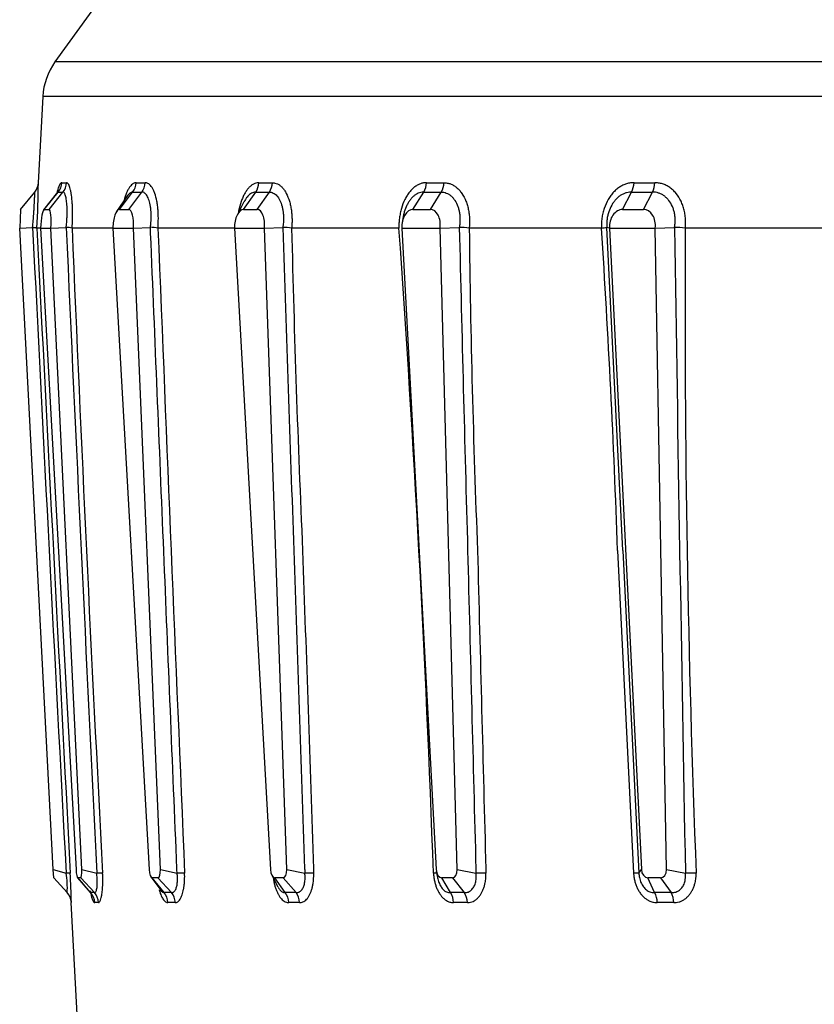
# Model space of a CAD drawing. Extents: x -311 to 296, y -570 to 386.
# Drawn here: x 242 to 247, y 295 to 301 of the extents above; entities that cross this region are included whole.
import ezdxf

# ---------------------------------------------------------------- set-up
doc = ezdxf.new("R2010")
doc.units = 0
doc.layers.add('DEFAULT', color=7, linetype='CONTINUOUS')
doc.layers.add('DV15_デフォルト', color=7, linetype='CONTINUOUS')

# ---------------------------------------------------------------- blocks, each defined once
blk = doc.blocks.new('SE')
at = {"layer": 'DV15_デフォルト', "color": 7, "linetype": 'CONTINUOUS'}
for p, q in [((243.0469, 301.1809), (242.7124, 300.7155)), ((247.8807, 300.7155), (242.7124, 300.7155)), ((242.6378, 300.503), (242.6099, 299.9721)), ((263.4604, 300.503), (242.6378, 300.503)), ((242.5013, 299.8076), (242.5882, 299.9148)), ((242.6103, 299.9725), (242.6099, 299.9721)), ((242.7287, 299.9148), (242.6429, 299.8049)), ((242.647, 299.8076), (242.7325, 299.9148)), ((242.6761, 299.8076), (242.7616, 299.9148)), ((243.1088, 299.8076), (243.1903, 299.9148)), ((243.1661, 299.8076), (243.2477, 299.9148)), ((243.8725, 299.8076), (243.9477, 299.9148)), ((243.9564, 299.8076), (244.0316, 299.9148)), ((244.9151, 299.8076), (244.9816, 299.9148)), ((245.023, 299.8076), (245.0895, 299.9148)), ((246.2049, 299.8076), (246.2607, 299.9148)), ((246.3334, 299.8076), (246.3892, 299.9148)), ((243.1591, 299.8932), (243.0921, 299.7958)), ((243.8753, 299.8542), (243.8348, 299.7763)), ((242.5013, 299.8076), (242.4954, 299.6939)), ((242.647, 299.8076), (242.6761, 299.8076)), ((243.1088, 299.8076), (243.1661, 299.8076)), ((243.8725, 299.8076), (243.9564, 299.8076)), ((244.9151, 299.8076), (245.023, 299.8076)), ((246.2049, 299.8076), (246.3334, 299.8076)), ((244.8553, 299.7637), (244.8488, 299.7281)), ((242.4954, 299.6939), (242.5749, 299.6981)), ((242.7023, 295.7463), (242.4954, 299.6939)), ((242.6238, 299.6939), (242.6008, 299.6939)), ((242.6238, 299.6939), (242.6876, 299.6939)), ((242.6238, 299.6939), (242.8419, 295.7463)), ((242.6876, 299.6939), (242.7813, 299.6981)), ((242.8771, 295.7463), (242.6876, 299.6939)), ((243.069, 299.6939), (242.818, 299.6939)), ((243.069, 299.6939), (243.1947, 299.6939)), ((243.069, 299.6939), (243.2916, 295.7463)), ((243.1947, 299.6939), (243.2997, 299.6981)), ((243.3609, 295.7463), (243.1947, 299.6939)), ((243.8174, 299.6939), (243.346, 299.6939)), ((243.8174, 299.6939), (244.0012, 299.6939)), ((243.8174, 299.6939), (244.0378, 295.7463)), ((244.0012, 299.6939), (244.1144, 299.6981)), ((244.1392, 295.7463), (244.0012, 299.6939)), ((244.8289, 299.6939), (244.1689, 299.6939)), ((244.8463, 299.6939), (245.0827, 299.6939)), ((244.8463, 299.6939), (245.0578, 295.7463)), ((245.0827, 299.6939), (245.2005, 299.6981)), ((245.1881, 295.7463), (245.0827, 299.6939)), ((246.0752, 299.6939), (245.2616, 299.6939)), ((246.1244, 299.6939), (246.1078, 299.6981)), ((246.2069, 297.7099), (246.1078, 299.6981)), ((246.1244, 299.6939), (246.4061, 299.6939)), ((246.1244, 299.6939), (246.3206, 295.7463)), ((246.4061, 299.6939), (246.525, 299.6981)), ((246.4759, 295.7463), (246.4061, 299.6939)), ((247.5334, 299.6939), (246.5909, 299.6939)), ((246.1743, 297.7098), (246.2729, 295.7239)), ((246.2069, 297.7099), (246.3058, 295.7239)), ((242.7023, 295.7463), (242.7808, 295.7239)), ((242.7049, 295.6961), (242.7023, 295.7463)), ((242.8771, 295.7463), (242.9692, 295.7239)), ((243.3609, 295.7463), (243.4639, 295.7239)), ((244.1392, 295.7463), (244.2498, 295.7239)), ((245.0591, 295.7352), (245.0665, 295.6968)), ((245.1881, 295.7463), (245.3031, 295.7239)), ((246.3058, 295.7239), (246.3206, 295.7463)), ((246.4759, 295.7463), (246.5917, 295.7239)), ((242.7049, 295.6961), (242.7875, 295.6045)), ((242.8513, 295.6972), (242.9297, 295.6043)), ((242.9318, 295.6045), (242.8532, 295.6961)), ((242.8709, 295.6961), (242.8532, 295.6961)), ((242.8709, 295.6961), (242.955, 295.6045)), ((243.3033, 295.7015), (243.3633, 295.6187)), ((243.3835, 295.6045), (243.3114, 295.6961)), ((243.3461, 295.6961), (243.3114, 295.6961)), ((243.3461, 295.6961), (243.4292, 295.6045)), ((244.0467, 295.7112), (244.0844, 295.6405)), ((244.1289, 295.6045), (244.0654, 295.6961)), ((244.1161, 295.6961), (244.0654, 295.6961)), ((244.1161, 295.6961), (244.1957, 295.6045)), ((245.1453, 295.6045), (245.0924, 295.6961)), ((245.1576, 295.6961), (245.0924, 295.6961)), ((245.1576, 295.6961), (245.2312, 295.6045)), ((246.4019, 295.6045), (246.3611, 295.6961)), ((246.4388, 295.6961), (246.3611, 295.6961)), ((246.4388, 295.6961), (246.5042, 295.6045)), ((243.3668, 295.6139), (243.3622, 295.623)), ((242.8129, 295.543), (242.8131, 295.5427)), ((242.8665, 294.5201), (242.8129, 295.543))]:
    blk.add_line(p, q, dxfattribs=at)
for centre, radius, start, end in [((243.0372, 300.4821), 0.4, 144.294, 177), ((242.5105, 299.9777), 0.1, 321.00024, 357.00524), ((237.4157, 300.0104), 5.1947, 356.50717, 359.58214), ((242.6536, 299.9778), 0.101, 321.37337, 356.97597), ((242.7471, 300.1554), 0.2411, 266.53599, 273.46404), ((242.7689, 300.2086), 0.2365, 266.50291, 273.49711), ((242.6827, 299.9774), 0.1008, 321.61034, 357.21869), ((243.1077, 299.9777), 0.1039, 322.73388, 357.12414), ((243.219, 300.8485), 0.9341, 268.24004, 271.75997), ((243.2398, 300.8885), 0.9165, 268.22321, 271.7768), ((243.1647, 299.9769), 0.1036, 323.2144, 357.59911), ((243.8579, 299.9774), 0.1095, 325.09847, 357.41985), ((243.9897, 301.9102), 1.9958, 268.79596, 271.20405), ((244.0088, 301.9303), 1.9582, 268.78444, 271.21557), ((243.9413, 299.9761), 0.1092, 325.83349, 358.10629), ((244.8801, 299.9771), 0.1191, 328.48686, 357.81325), ((245.0355, 303.2127), 3.2983, 269.06338, 270.93663), ((245.0525, 303.2082), 3.2361, 269.05442, 270.94559), ((244.9869, 299.9753), 0.119, 329.48702, 358.6809), ((246.1398, 299.9767), 0.1358, 332.90436, 358.24151), ((246.3249, 304.5987), 4.6843, 269.21407, 270.78594), ((246.3392, 304.5681), 4.596, 269.20655, 270.79346), ((246.2663, 299.9743), 0.1365, 334.17271, 359.25277), ((1696.5718, 373.0347), 1455.8452, 182.887433, 183.0440479), ((2426.1806, 410.8519), 2186.4073, 182.9141999, 183.0183757), ((1476.3104, 356.0242), 1234.8144, 182.6144573, 182.7990649), ((242.7753, 299.4823), 0.2158, 78.60918, 88.40994), ((585.8343, 313.9264), 343.3115, 182.375958, 183.039266), ((243.2809, 299.2303), 0.4682, 82.00934, 87.69948), ((2711.6497, 399.7184), 2470.3295, 182.3205608, 182.4127185), ((898.8377, 320.9745), 655.0689, 181.8612733, 182.0352741), ((244.0776, 298.8583), 0.8406, 83.76479, 87.49313), ((334.4097, 301.7656), 90.2646, 181.315137, 182.575304), ((131.1041, 291.6151), 114.0114, 2.065302, 4.063373), ((873.8241, 314.8939), 628.8073, 181.3847463, 181.5659693), ((245.1395, 298.3535), 1.3459, 84.79441, 87.40251), ((316.659, 300.5348), 71.4024, 180.674809, 182.267497), ((246.0628, 299.9205), 0.2269, 273.13932, 281.44127), ((181.796, 295.4894), 64.4166, 1.975331, 3.742371), ((1218.9855, 314.0331), 972.5661, 180.8445339, 181.0786917), ((246.4309, 297.6891), 2.0112, 85.43802, 87.31779), ((335.7893, 299.2082), 89.1997, 179.688018, 182.238661), ((242.7933, 295.5341), 0.1902, 86.01533, 93.7633), ((242.2587, 295.6332), 0.5299, 356.87837, 9.86435), ((238.2543, 295.4666), 4.5595, 0.95701, 3.23498), ((242.9869, 295.2902), 0.4341, 87.51665, 92.33594), ((243.4862, 294.9983), 0.726, 88.11525, 91.76159), ((244.2761, 294.6923), 1.032, 88.43505, 91.46053), ((245.053, 295.5918), 0.1326, 86.27289, 95.00195), ((245.3326, 294.4098), 1.3145, 88.62127, 91.28564), ((246.2899, 295.3659), 0.3584, 87.45988, 92.71453), ((246.6235, 294.1848), 1.5395, 88.73043, 91.18323), ((242.7133, 295.5375), 0.1, 2.99685, 42.06698), ((242.9434, 295.3396), 0.2652, 87.49279, 92.50728), ((242.8564, 295.5375), 0.1009, 2.98355, 41.64079), ((242.8795, 295.5378), 0.1007, 2.80308, 41.46492), ((243.4064, 294.5767), 1.0281, 88.72664, 91.2734), ((243.3044, 295.5377), 0.1035, 2.7731, 40.1783), ((243.3499, 295.5384), 0.1033, 2.42023, 39.8202), ((244.1623, 293.4082), 2.1966, 89.12877, 90.87122), ((244.0429, 295.5382), 0.1086, 2.40267, 37.65183), ((244.1093, 295.5392), 0.1083, 1.89361, 37.10048), ((245.1883, 291.9744), 3.6303, 89.32232, 90.67768), ((245.048, 295.5388), 0.1175, 1.93379, 34.025), ((245.133, 295.5401), 0.1174, 1.29242, 33.26836), ((246.4531, 290.4482), 5.1566, 89.43142, 90.56859), ((246.2857, 295.5394), 0.1332, 1.44482, 29.27312), ((246.3865, 295.5411), 0.1337, 0.70103, 28.30425), ((242.9686, 295.2829), 0.2601, 87.46835, 92.53172), ((243.4304, 294.5347), 1.0083, 88.71421, 91.28582), ((244.1845, 293.3886), 2.1544, 89.12028, 90.87972), ((245.2079, 291.9825), 3.5605, 89.3157, 90.68429), ((246.4695, 290.4856), 5.0574, 89.42587, 90.57414)]:
    blk.add_arc(centre, radius, start, end, dxfattribs=at)
for centre, major_axis, ratio, start_param, end_param in [((242.6418, 299.7058), (-0.0054, -0.1018), 0.171282, 3.1507, 4.838494), ((242.6709, 299.7058), (-0.0054, -0.1018), 0.171282, 1.462907, 3.1507), ((243.1037, 299.7058), (-0.0057, -0.1018), 0.337361, 3.160345, 4.848138), ((243.1611, 299.7058), (-0.0057, -0.1018), 0.337361, 1.472552, 3.160345), ((243.8679, 299.7058), (-0.0061, -0.1018), 0.493196, 3.171189, 4.858982), ((243.9518, 299.7058), (-0.0061, -0.1018), 0.493196, 1.483396, 3.171189), ((244.911, 299.7058), (-0.0068, -0.1017), 0.634055, 3.184213, 4.872007), ((245.0189, 299.7058), (-0.0068, -0.1017), 0.634055, 1.49642, 3.184213), ((246.2014, 299.7058), (-0.008, -0.1016), 0.755672, 3.201077, 4.88887), ((246.3299, 299.7058), (-0.008, -0.1016), 0.755672, 1.513284, 3.201077), ((242.8508, 295.7489), (0.0025, -0.0529), 0.170939, 4.753573, 6.27495), ((242.8679, 295.7489), (-0.0031, 0.0529), 0.170763, 3.131662, 4.653038), ((243.3093, 295.7489), (0.0024, -0.0529), 0.336843, 4.74672, 6.268097), ((243.343, 295.7489), (-0.0035, 0.0528), 0.336132, 3.119307, 4.640684), ((244.0637, 295.7489), (0.0022, -0.0528), 0.492665, 4.741351, 6.262728), ((244.113, 295.7489), (-0.0041, 0.0528), 0.491027, 3.103162, 4.624539), ((245.0912, 295.7489), (0.002, -0.0528), 0.633662, 4.738281, 6.259658), ((245.1545, 295.7489), (-0.0051, 0.0528), 0.630639, 3.080627, 4.602004), ((246.3605, 295.7489), (0.0015, -0.0528), 0.755525, 4.740125, 6.261502), ((246.4359, 295.7489), (-0.0067, 0.0526), 0.750534, 3.046389, 4.567765)]:
    blk.add_ellipse(centre, major_axis=major_axis, ratio=ratio, start_param=start_param, end_param=end_param, dxfattribs=at)
for points, knots in [([(242.5749, 299.6981), (242.5751, 299.6998), (242.5752, 299.7016), (242.5756, 299.7053), (242.5757, 299.7071), (242.5761, 299.7107), (242.5762, 299.7125), (242.5766, 299.716), (242.5767, 299.7177), (242.5774, 299.7253), (242.5779, 299.7314), (242.5791, 299.7453), (242.5797, 299.7531), (242.5809, 299.7685), (242.5814, 299.7762), (242.5825, 299.7912), (242.583, 299.7986), (242.5839, 299.813), (242.5844, 299.8199), (242.5856, 299.8403), (242.5862, 299.8527), (242.587, 299.8692), (242.5873, 299.8744), (242.5876, 299.8838), (242.5878, 299.8881), (242.5881, 299.8957), (242.5882, 299.8991), (242.5883, 299.905), (242.5884, 299.9074), (242.5884, 299.9113), (242.5884, 299.9127), (242.5883, 299.9142), (242.5883, 299.9146), (242.5882, 299.9148), (242.5882, 299.9148), (242.5882, 299.9148)], [0, 0, 0, 0, 0.014881, 0.014881, 0.029762, 0.029762, 0.044643, 0.044643, 0.059525, 0.059525, 0.115974, 0.115974, 0.188877, 0.188877, 0.261873, 0.261873, 0.334934, 0.334934, 0.40804, 0.40804, 0.555946, 0.555946, 0.629908, 0.629908, 0.70387, 0.70387, 0.777915, 0.777915, 0.85195, 0.85195, 0.925977, 0.925977, 0.973752, 0.973752, 1, 1, 1, 1]), ([(242.7325, 299.9148), (242.732, 299.9148), (242.7316, 299.9148), (242.7307, 299.9147), (242.7302, 299.9145), (242.7284, 299.9137), (242.7271, 299.9126), (242.7244, 299.9095), (242.723, 299.9074), (242.7203, 299.9024), (242.719, 299.8994), (242.7177, 299.896)], [0, 0, 0, 0, 0.097744, 0.097744, 0.188746, 0.188746, 0.462302, 0.462302, 0.733524, 0.733524, 1, 1, 1, 1]), ([(242.7545, 299.9725), (242.7538, 299.9725), (242.7532, 299.9725), (242.752, 299.9723), (242.7515, 299.9721), (242.7491, 299.971), (242.7474, 299.9696), (242.7439, 299.9655), (242.7422, 299.9629), (242.7387, 299.9563), (242.737, 299.9524), (242.7337, 299.9435), (242.732, 299.9385), (242.7288, 299.9274), (242.7272, 299.9213), (242.725, 299.9117), (242.7243, 299.9086), (242.7236, 299.9055)], [0, 0, 0, 0, 0.058544, 0.058544, 0.11305, 0.11305, 0.276897, 0.276897, 0.439346, 0.439346, 0.601819, 0.601819, 0.764472, 0.764472, 0.927124, 0.927124, 1, 1, 1, 1]), ([(242.7813, 299.6981), (242.7815, 299.6998), (242.7817, 299.7016), (242.7821, 299.7053), (242.7823, 299.7071), (242.7827, 299.7107), (242.7829, 299.7125), (242.7833, 299.716), (242.7835, 299.7177), (242.7842, 299.7253), (242.7847, 299.7314), (242.7857, 299.7453), (242.7862, 299.7531), (242.7869, 299.7685), (242.7871, 299.7762), (242.7873, 299.7912), (242.7873, 299.7986), (242.7871, 299.813), (242.7869, 299.8199), (242.7859, 299.8403), (242.7847, 299.8527), (242.7825, 299.8692), (242.7816, 299.8744), (242.7797, 299.8838), (242.7787, 299.8881), (242.7765, 299.8957), (242.7753, 299.8991), (242.7729, 299.905), (242.7716, 299.9074), (242.7689, 299.9113), (242.7675, 299.9127), (242.7651, 299.9142), (242.7642, 299.9146), (242.7627, 299.9148), (242.7622, 299.9148), (242.7616, 299.9148)], [0, 0, 0, 0, 0.014881, 0.014881, 0.029762, 0.029762, 0.044643, 0.044643, 0.059525, 0.059525, 0.115974, 0.115974, 0.188877, 0.188877, 0.261873, 0.261873, 0.334934, 0.334934, 0.40804, 0.40804, 0.555946, 0.555946, 0.629908, 0.629908, 0.70387, 0.70387, 0.777915, 0.777915, 0.85195, 0.85195, 0.925977, 0.925977, 0.973752, 0.973752, 1, 1, 1, 1]), ([(242.818, 299.6939), (242.8181, 299.6959), (242.8182, 299.6978), (242.8185, 299.7016), (242.8186, 299.7035), (242.8189, 299.7074), (242.819, 299.7093), (242.8192, 299.7133), (242.8193, 299.7154), (242.8199, 299.7256), (242.8202, 299.7337), (242.8208, 299.7522), (242.8211, 299.7625), (242.8212, 299.7829), (242.8212, 299.793), (242.8208, 299.8127), (242.8205, 299.8224), (242.8196, 299.8411), (242.819, 299.8501), (242.8169, 299.8765), (242.8149, 299.8926), (242.8114, 299.9138), (242.8102, 299.9204), (242.8074, 299.9325), (242.806, 299.938), (242.8029, 299.9479), (242.8013, 299.9523), (242.798, 299.9597), (242.7962, 299.9629), (242.7927, 299.9678), (242.7908, 299.9697), (242.7878, 299.9717), (242.7866, 299.9722), (242.7847, 299.9725), (242.784, 299.9725), (242.7833, 299.9725)], [0, 0, 0, 0, 0.014881, 0.014881, 0.029762, 0.029762, 0.044643, 0.044643, 0.059525, 0.059525, 0.115974, 0.115974, 0.188877, 0.188877, 0.261873, 0.261873, 0.334934, 0.334934, 0.40804, 0.40804, 0.555946, 0.555946, 0.629908, 0.629908, 0.70387, 0.70387, 0.777915, 0.777915, 0.85195, 0.85195, 0.925977, 0.925977, 0.973752, 0.973752, 1, 1, 1, 1]), ([(243.2114, 299.9725), (243.2102, 299.9725), (243.2089, 299.9725), (243.2065, 299.9723), (243.2054, 299.9721), (243.2007, 299.971), (243.1972, 299.9696), (243.1903, 299.9655), (243.1869, 299.9629), (243.1802, 299.9563), (243.1769, 299.9524), (243.1704, 299.9435), (243.1672, 299.9385), (243.161, 299.9274), (243.158, 299.9213), (243.1523, 299.908), (243.1495, 299.9009), (243.1442, 299.8858), (243.1417, 299.8777), (243.1388, 299.8674), (243.1383, 299.8654), (243.1377, 299.8634)], [0, 0, 0, 0, 0.045324, 0.045324, 0.087521, 0.087521, 0.214369, 0.214369, 0.340134, 0.340134, 0.465918, 0.465918, 0.59184, 0.59184, 0.717763, 0.717763, 0.844119, 0.844119, 0.970475, 0.970475, 1, 1, 1, 1]), ([(243.1903, 299.9148), (243.1894, 299.9148), (243.1884, 299.9148), (243.1866, 299.9147), (243.1857, 299.9145), (243.1821, 299.9137), (243.1794, 299.9126), (243.1741, 299.9095), (243.1714, 299.9074), (243.1662, 299.9023), (243.1636, 299.8993), (243.1605, 299.8951), (243.1599, 299.8943), (243.1593, 299.8934)], [0, 0, 0, 0, 0.091769, 0.091769, 0.177209, 0.177209, 0.434044, 0.434044, 0.688688, 0.688688, 0.943369, 0.943369, 1, 1, 1, 1]), ([(243.2997, 299.6981), (243.3, 299.6998), (243.3002, 299.7016), (243.3007, 299.7053), (243.3009, 299.7071), (243.3014, 299.7107), (243.3016, 299.7125), (243.302, 299.716), (243.3022, 299.7177), (243.3029, 299.7253), (243.3034, 299.7314), (243.3042, 299.7453), (243.3045, 299.7531), (243.3047, 299.7685), (243.3046, 299.7762), (243.304, 299.7912), (243.3035, 299.7986), (243.3021, 299.813), (243.3012, 299.8199), (243.298, 299.8403), (243.2951, 299.8527), (243.2898, 299.8692), (243.2879, 299.8744), (243.2838, 299.8838), (243.2817, 299.8881), (243.2771, 299.8957), (243.2746, 299.8991), (243.2696, 299.905), (243.267, 299.9074), (243.2617, 299.9113), (243.259, 299.9127), (243.2544, 299.9142), (243.2526, 299.9146), (243.2497, 299.9148), (243.2487, 299.9148), (243.2477, 299.9148)], [0, 0, 0, 0, 0.014881, 0.014881, 0.029762, 0.029762, 0.044643, 0.044643, 0.059525, 0.059525, 0.115974, 0.115974, 0.188877, 0.188877, 0.261873, 0.261873, 0.334934, 0.334934, 0.40804, 0.40804, 0.555946, 0.555946, 0.629908, 0.629908, 0.70387, 0.70387, 0.777915, 0.777915, 0.85195, 0.85195, 0.925977, 0.925977, 0.97375, 0.97375, 1, 1, 1, 1]), ([(243.346, 299.6939), (243.3462, 299.6959), (243.3463, 299.6978), (243.3466, 299.7016), (243.3468, 299.7035), (243.347, 299.7074), (243.3472, 299.7093), (243.3474, 299.7133), (243.3475, 299.7154), (243.3481, 299.7256), (243.3483, 299.7337), (243.3486, 299.7522), (243.3486, 299.7625), (243.348, 299.7829), (243.3474, 299.793), (243.3458, 299.8127), (243.3448, 299.8224), (243.3423, 299.8411), (243.3409, 299.8501), (243.3358, 299.8765), (243.3316, 299.8926), (243.3241, 299.9138), (243.3214, 299.9204), (243.3158, 299.9325), (243.3129, 299.938), (243.3067, 299.9479), (243.3034, 299.9523), (243.2968, 299.9597), (243.2934, 299.9629), (243.2864, 299.9678), (243.2828, 299.9697), (243.2769, 299.9717), (243.2745, 299.9722), (243.2709, 299.9725), (243.2696, 299.9725), (243.2683, 299.9725)], [0, 0, 0, 0, 0.014881, 0.014881, 0.029762, 0.029762, 0.044643, 0.044643, 0.059525, 0.059525, 0.115974, 0.115974, 0.188877, 0.188877, 0.261873, 0.261873, 0.334934, 0.334934, 0.40804, 0.40804, 0.555946, 0.555946, 0.629908, 0.629908, 0.70387, 0.70387, 0.777915, 0.777915, 0.85195, 0.85195, 0.925977, 0.925977, 0.97375, 0.97375, 1, 1, 1, 1]), ([(243.9673, 299.9725), (243.9655, 299.9725), (243.9636, 299.9725), (243.9601, 299.9723), (243.9584, 299.9721), (243.9515, 299.971), (243.9464, 299.9696), (243.9363, 299.9655), (243.9313, 299.9629), (243.9215, 299.9563), (243.9166, 299.9524), (243.9072, 299.9435), (243.9026, 299.9385), (243.8937, 299.9274), (243.8894, 299.9213), (243.8811, 299.908), (243.8772, 299.9009), (243.8697, 299.8858), (243.8662, 299.8777), (243.8562, 299.8525), (243.8506, 299.8342), (243.8437, 299.8051), (243.8416, 299.7951), (243.8397, 299.7835), (243.8394, 299.7821), (243.8392, 299.7806)], [0, 0, 0, 0, 0.03313, 0.03313, 0.063974, 0.063974, 0.156694, 0.156694, 0.248623, 0.248623, 0.340565, 0.340565, 0.432609, 0.432609, 0.524653, 0.524653, 0.617014, 0.617014, 0.709374, 0.709374, 0.893983, 0.893983, 0.986585, 0.986585, 1, 1, 1, 1]), ([(243.9477, 299.9148), (243.9463, 299.9148), (243.9449, 299.9148), (243.9422, 299.9147), (243.9409, 299.9145), (243.9356, 299.9137), (243.9316, 299.9126), (243.9238, 299.9095), (243.92, 299.9074), (243.9123, 299.9023), (243.9086, 299.8993), (243.9012, 299.8924), (243.8977, 299.8884), (243.8907, 299.8798), (243.8874, 299.875), (243.8814, 299.8655), (243.8788, 299.8609), (243.8762, 299.856)], [0, 0, 0, 0, 0.054954, 0.054954, 0.106119, 0.106119, 0.25992, 0.25992, 0.412409, 0.412409, 0.56492, 0.56492, 0.7176, 0.7176, 0.87028, 0.87028, 1, 1, 1, 1]), ([(244.0316, 299.9148), (244.033, 299.9148), (244.0345, 299.9148), (244.0386, 299.9146), (244.0412, 299.9142), (244.0479, 299.9127), (244.0519, 299.9113), (244.0597, 299.9074), (244.0635, 299.905), (244.0709, 299.8991), (244.0745, 299.8957), (244.0814, 299.8881), (244.0847, 299.8838), (244.0908, 299.8744), (244.0937, 299.8692), (244.1019, 299.8527), (244.1064, 299.8403), (244.1117, 299.8199), (244.1132, 299.813), (244.1157, 299.7986), (244.1167, 299.7912), (244.1181, 299.7762), (244.1186, 299.7685), (244.1189, 299.7531), (244.1188, 299.7453), (244.1182, 299.7314), (244.1177, 299.7253), (244.117, 299.7177), (244.1168, 299.716), (244.1164, 299.7125), (244.1161, 299.7107), (244.1157, 299.7071), (244.1154, 299.7053), (244.1149, 299.7016), (244.1146, 299.6998), (244.1144, 299.6981)], [0, 0, 0, 0, 0.026248, 0.026248, 0.074023, 0.074023, 0.14805, 0.14805, 0.222085, 0.222085, 0.29613, 0.29613, 0.370092, 0.370092, 0.444054, 0.444054, 0.59196, 0.59196, 0.665066, 0.665066, 0.738127, 0.738127, 0.811123, 0.811123, 0.884026, 0.884026, 0.940475, 0.940475, 0.955357, 0.955357, 0.970238, 0.970238, 0.985119, 0.985119, 1, 1, 1, 1]), ([(244.0504, 299.9725), (244.0523, 299.9725), (244.0541, 299.9725), (244.0595, 299.9722), (244.0629, 299.9717), (244.0715, 299.9697), (244.0767, 299.9678), (244.0869, 299.9629), (244.0919, 299.9597), (244.1017, 299.9523), (244.1064, 299.9479), (244.1156, 299.938), (244.1199, 299.9325), (244.1283, 299.9204), (244.1322, 299.9138), (244.1434, 299.8926), (244.1499, 299.8765), (244.1577, 299.8501), (244.1601, 299.8411), (244.1641, 299.8224), (244.1657, 299.8127), (244.1684, 299.793), (244.1695, 299.7829), (244.1708, 299.7625), (244.1712, 299.7522), (244.1712, 299.7337), (244.171, 299.7256), (244.1705, 299.7154), (244.1704, 299.7133), (244.1701, 299.7093), (244.17, 299.7074), (244.1697, 299.7035), (244.1696, 299.7016), (244.1692, 299.6978), (244.1691, 299.6959), (244.1689, 299.6939)], [0, 0, 0, 0, 0.026248, 0.026248, 0.074023, 0.074023, 0.14805, 0.14805, 0.222085, 0.222085, 0.29613, 0.29613, 0.370092, 0.370092, 0.444054, 0.444054, 0.59196, 0.59196, 0.665066, 0.665066, 0.738127, 0.738127, 0.811123, 0.811123, 0.884026, 0.884026, 0.940475, 0.940475, 0.955357, 0.955357, 0.970238, 0.970238, 0.985119, 0.985119, 1, 1, 1, 1]), ([(244.9991, 299.9725), (244.9967, 299.9725), (244.9944, 299.9725), (244.9898, 299.9723), (244.9876, 299.9721), (244.9788, 299.971), (244.9722, 299.9696), (244.9591, 299.9655), (244.9527, 299.9629), (244.9401, 299.9563), (244.9339, 299.9524), (244.9218, 299.9435), (244.9159, 299.9385), (244.9046, 299.9274), (244.8991, 299.9213), (244.8886, 299.908), (244.8835, 299.9009), (244.8741, 299.8858), (244.8696, 299.8777), (244.8571, 299.8525), (244.8501, 299.8342), (244.8416, 299.8051), (244.8391, 299.7951), (244.835, 299.7749), (244.8333, 299.7646), (244.8307, 299.7438), (244.8298, 299.7333), (244.8292, 299.721), (244.8291, 299.7193), (244.829, 299.7153), (244.8289, 299.7133), (244.8288, 299.7093), (244.8288, 299.7074), (244.8288, 299.7035), (244.8288, 299.7016), (244.8288, 299.6978), (244.8289, 299.6959), (244.8289, 299.6939)], [0, 0, 0, 0, 0.026249, 0.026249, 0.050688, 0.050688, 0.124151, 0.124151, 0.196988, 0.196988, 0.269835, 0.269835, 0.342763, 0.342763, 0.415691, 0.415691, 0.488869, 0.488869, 0.562048, 0.562048, 0.708316, 0.708316, 0.781686, 0.781686, 0.854973, 0.854973, 0.928153, 0.928153, 0.940515, 0.940515, 0.955386, 0.955386, 0.970257, 0.970257, 0.985129, 0.985129, 1, 1, 1, 1]), ([(244.9816, 299.9148), (244.9798, 299.9148), (244.978, 299.9148), (244.9745, 299.9147), (244.9728, 299.9145), (244.966, 299.9137), (244.9609, 299.9126), (244.9508, 299.9095), (244.9459, 299.9074), (244.9361, 299.9023), (244.9313, 299.8993), (244.9219, 299.8924), (244.9174, 299.8884), (244.9086, 299.8798), (244.9043, 299.875), (244.8962, 299.8647), (244.8923, 299.8592), (244.885, 299.8474), (244.8815, 299.8412), (244.8719, 299.8217), (244.8665, 299.8077), (244.86, 299.7854), (244.8581, 299.7778), (244.8561, 299.7678), (244.8556, 299.7655), (244.8552, 299.7632)], [0, 0, 0, 0, 0.03267, 0.03267, 0.063088, 0.063088, 0.154522, 0.154522, 0.245177, 0.245177, 0.335845, 0.335845, 0.426614, 0.426614, 0.517382, 0.517382, 0.608463, 0.608463, 0.699543, 0.699543, 0.881593, 0.881593, 0.972912, 0.972912, 1, 1, 1, 1]), ([(245.0895, 299.9148), (245.0913, 299.9148), (245.0932, 299.9148), (245.0984, 299.9146), (245.1018, 299.9142), (245.1104, 299.9127), (245.1155, 299.9113), (245.1255, 299.9074), (245.1305, 299.905), (245.14, 299.8991), (245.1447, 299.8957), (245.1536, 299.8881), (245.1579, 299.8838), (245.1659, 299.8744), (245.1698, 299.8692), (245.1805, 299.8527), (245.1865, 299.8403), (245.1938, 299.8199), (245.1959, 299.813), (245.1994, 299.7986), (245.2008, 299.7912), (245.2031, 299.7762), (245.2038, 299.7685), (245.2047, 299.7531), (245.2048, 299.7453), (245.2044, 299.7314), (245.204, 299.7253), (245.2032, 299.7177), (245.203, 299.716), (245.2026, 299.7125), (245.2024, 299.7107), (245.2019, 299.7071), (245.2016, 299.7053), (245.201, 299.7016), (245.2007, 299.6998), (245.2005, 299.6981)], [0, 0, 0, 0, 0.026248, 0.026248, 0.074023, 0.074023, 0.14805, 0.14805, 0.222085, 0.222085, 0.29613, 0.29613, 0.370092, 0.370092, 0.444054, 0.444054, 0.59196, 0.59196, 0.665066, 0.665066, 0.738127, 0.738127, 0.811123, 0.811123, 0.884026, 0.884026, 0.940475, 0.940475, 0.955357, 0.955357, 0.970238, 0.970238, 0.985119, 0.985119, 1, 1, 1, 1]), ([(245.1059, 299.9725), (245.1083, 299.9725), (245.1107, 299.9725), (245.1175, 299.9722), (245.1219, 299.9717), (245.133, 299.9697), (245.1397, 299.9678), (245.1528, 299.9629), (245.1592, 299.9597), (245.1718, 299.9523), (245.1779, 299.9479), (245.1897, 299.938), (245.1954, 299.9325), (245.2062, 299.9204), (245.2113, 299.9138), (245.2259, 299.8926), (245.2344, 299.8765), (245.2448, 299.8501), (245.2479, 299.8411), (245.2532, 299.8224), (245.2555, 299.8127), (245.2593, 299.793), (245.2608, 299.7829), (245.2629, 299.7625), (245.2635, 299.7522), (245.2638, 299.7337), (245.2637, 299.7256), (245.2633, 299.7154), (245.2632, 299.7133), (245.2629, 299.7093), (245.2628, 299.7074), (245.2625, 299.7035), (245.2623, 299.7016), (245.2619, 299.6978), (245.2618, 299.6959), (245.2616, 299.6939)], [0, 0, 0, 0, 0.026248, 0.026248, 0.074023, 0.074023, 0.14805, 0.14805, 0.222085, 0.222085, 0.29613, 0.29613, 0.370092, 0.370092, 0.444054, 0.444054, 0.59196, 0.59196, 0.665066, 0.665066, 0.738127, 0.738127, 0.811123, 0.811123, 0.884026, 0.884026, 0.940475, 0.940475, 0.955357, 0.955357, 0.970238, 0.970238, 0.985119, 0.985119, 1, 1, 1, 1]), ([(246.2755, 299.9725), (246.2727, 299.9725), (246.2699, 299.9725), (246.2644, 299.9723), (246.2618, 299.9721), (246.2512, 299.971), (246.2433, 299.9696), (246.2278, 299.9655), (246.2201, 299.9629), (246.2051, 299.9563), (246.1977, 299.9524), (246.1834, 299.9435), (246.1764, 299.9385), (246.1629, 299.9274), (246.1564, 299.9213), (246.1439, 299.908), (246.138, 299.9009), (246.1268, 299.8858), (246.1216, 299.8777), (246.1069, 299.8525), (246.0987, 299.8342), (246.0889, 299.8051), (246.0861, 299.7951), (246.0814, 299.7749), (246.0795, 299.7646), (246.0767, 299.7438), (246.0757, 299.7333), (246.0752, 299.721), (246.0751, 299.7193), (246.075, 299.7153), (246.075, 299.7133), (246.0749, 299.7093), (246.0749, 299.7074), (246.075, 299.7035), (246.075, 299.7016), (246.0751, 299.6978), (246.0752, 299.6959), (246.0752, 299.6939)], [0, 0, 0, 0, 0.026249, 0.026249, 0.050688, 0.050688, 0.124151, 0.124151, 0.196988, 0.196988, 0.269835, 0.269835, 0.342763, 0.342763, 0.415691, 0.415691, 0.488869, 0.488869, 0.562048, 0.562048, 0.708316, 0.708316, 0.781686, 0.781686, 0.854973, 0.854973, 0.928153, 0.928153, 0.940515, 0.940515, 0.955386, 0.955386, 0.970257, 0.970257, 0.985129, 0.985129, 1, 1, 1, 1]), ([(246.2607, 299.9148), (246.2585, 299.9148), (246.2563, 299.9148), (246.2521, 299.9147), (246.2501, 299.9145), (246.242, 299.9137), (246.2359, 299.9126), (246.2239, 299.9095), (246.218, 299.9074), (246.2064, 299.9023), (246.2007, 299.8993), (246.1896, 299.8924), (246.1842, 299.8884), (246.1738, 299.8798), (246.1688, 299.875), (246.1592, 299.8647), (246.1547, 299.8592), (246.1461, 299.8474), (246.1421, 299.8412), (246.1309, 299.8217), (246.1247, 299.8077), (246.1174, 299.7854), (246.1153, 299.7778), (246.1118, 299.7624), (246.1104, 299.7546), (246.1084, 299.739), (246.1077, 299.7311), (246.1074, 299.7219), (246.1074, 299.7206), (246.1073, 299.7177), (246.1073, 299.716), (246.1073, 299.7125), (246.1073, 299.7107), (246.1074, 299.7071), (246.1074, 299.7053), (246.1076, 299.7016), (246.1077, 299.6998), (246.1078, 299.6981)], [0, 0, 0, 0, 0.026249, 0.026249, 0.050688, 0.050688, 0.124151, 0.124151, 0.196988, 0.196988, 0.269835, 0.269835, 0.342763, 0.342763, 0.415691, 0.415691, 0.488869, 0.488869, 0.562048, 0.562048, 0.708316, 0.708316, 0.781686, 0.781686, 0.854973, 0.854973, 0.928153, 0.928153, 0.940515, 0.940515, 0.955386, 0.955386, 0.970257, 0.970257, 0.985129, 0.985129, 1, 1, 1, 1]), ([(246.525, 299.6981), (246.5253, 299.6998), (246.5256, 299.7016), (246.5262, 299.7053), (246.5265, 299.7071), (246.527, 299.7107), (246.5272, 299.7125), (246.5277, 299.716), (246.5278, 299.7177), (246.5285, 299.7253), (246.5289, 299.7314), (246.5291, 299.7453), (246.5288, 299.7531), (246.5275, 299.7685), (246.5264, 299.7762), (246.5234, 299.7912), (246.5216, 299.7986), (246.5171, 299.813), (246.5145, 299.8199), (246.5056, 299.8403), (246.4981, 299.8527), (246.4852, 299.8692), (246.4806, 299.8744), (246.4708, 299.8838), (246.4657, 299.8881), (246.455, 299.8957), (246.4495, 299.8991), (246.438, 299.905), (246.4321, 299.9074), (246.4201, 299.9113), (246.414, 299.9127), (246.4039, 299.9142), (246.3998, 299.9146), (246.3936, 299.9148), (246.3914, 299.9148), (246.3892, 299.9148)], [0, 0, 0, 0, 0.014881, 0.014881, 0.029762, 0.029762, 0.044643, 0.044643, 0.059525, 0.059525, 0.115974, 0.115974, 0.188877, 0.188877, 0.261873, 0.261873, 0.334934, 0.334934, 0.40804, 0.40804, 0.555946, 0.555946, 0.629908, 0.629908, 0.70387, 0.70387, 0.777915, 0.777915, 0.85195, 0.85195, 0.925977, 0.925977, 0.973752, 0.973752, 1, 1, 1, 1]), ([(246.5909, 299.6939), (246.5911, 299.6959), (246.5913, 299.6978), (246.5916, 299.7016), (246.5918, 299.7035), (246.5921, 299.7074), (246.5922, 299.7093), (246.5925, 299.7133), (246.5926, 299.7154), (246.593, 299.7256), (246.593, 299.7337), (246.5923, 299.7522), (246.5915, 299.7625), (246.5887, 299.7829), (246.5868, 299.793), (246.5821, 299.8127), (246.5793, 299.8224), (246.5727, 299.8411), (246.5689, 299.8501), (246.5563, 299.8765), (246.5461, 299.8926), (246.5286, 299.9138), (246.5224, 299.9204), (246.5094, 299.9325), (246.5027, 299.938), (246.4885, 299.9479), (246.4813, 299.9523), (246.4663, 299.9597), (246.4586, 299.9629), (246.4429, 299.9678), (246.435, 299.9697), (246.4218, 299.9717), (246.4166, 299.9722), (246.4085, 299.9725), (246.4057, 299.9725), (246.4028, 299.9725)], [0, 0, 0, 0, 0.014881, 0.014881, 0.029762, 0.029762, 0.044643, 0.044643, 0.059525, 0.059525, 0.115974, 0.115974, 0.188877, 0.188877, 0.261873, 0.261873, 0.334934, 0.334934, 0.40804, 0.40804, 0.555946, 0.555946, 0.629908, 0.629908, 0.70387, 0.70387, 0.777915, 0.777915, 0.85195, 0.85195, 0.925977, 0.925977, 0.973752, 0.973752, 1, 1, 1, 1]), ([(243.4639, 295.7239), (243.4635, 295.7329), (243.4632, 295.7419), (243.4358, 296.4021), (243.4089, 297.0534), (243.355, 298.3568), (243.3281, 299.009), (243.3012, 299.6622), (243.3011, 299.6631), (243.3006, 299.6749), (243.3002, 299.6868), (243.2997, 299.6981)], [0, 0, 0, 0, 0.006772, 0.006772, 0.498683, 0.498683, 0.991289, 0.991289, 0.992017, 0.992017, 1, 1, 1, 1]), ([(244.182, 297.7099), (244.2043, 297.0569), (244.2266, 296.4038), (244.2492, 295.7419), (244.2495, 295.7329), (244.2498, 295.7239)], [0, 0, 0, 0, 0.986456, 0.986456, 1, 1, 1, 1]), ([(244.2363, 297.7098), (244.2586, 297.0568), (244.281, 296.4038), (244.3037, 295.7418), (244.304, 295.7329), (244.3043, 295.7239)], [0, 0, 0, 0, 0.986456, 0.986456, 1, 1, 1, 1]), ([(245.2517, 297.7099), (245.2685, 297.0569), (245.2855, 296.4038), (245.3026, 295.7419), (245.3029, 295.7329), (245.3031, 295.7239)], [0, 0, 0, 0, 0.986456, 0.986456, 1, 1, 1, 1]), ([(245.3125, 297.7098), (245.3295, 297.0568), (245.3465, 296.4038), (245.3638, 295.7418), (245.364, 295.7329), (245.3642, 295.7239)], [0, 0, 0, 0, 0.986456, 0.986456, 1, 1, 1, 1]), ([(242.955, 295.6045), (242.9555, 295.6044), (242.9561, 295.6043), (242.9575, 295.6043), (242.9584, 295.6045), (242.9604, 295.6055), (242.9615, 295.6064), (242.9635, 295.609), (242.9645, 295.6107), (242.9667, 295.6154), (242.9678, 295.6188), (242.9697, 295.6268), (242.9705, 295.6314), (242.9712, 295.6365), (242.9716, 295.64), (242.972, 295.6437), (242.9726, 295.6516), (242.9728, 295.6558), (242.973, 295.6644), (242.9731, 295.6689), (242.973, 295.6781), (242.9728, 295.6829), (242.9723, 295.6925), (242.972, 295.6974), (242.9712, 295.7073), (242.9707, 295.7123), (242.9698, 295.7195), (242.9695, 295.7217), (242.9692, 295.7239)], [0, 0, 0, 0, 0.037773, 0.037773, 0.100419, 0.100419, 0.184264, 0.184264, 0.268135, 0.268135, 0.381642, 0.381642, 0.495232, 0.495232, 0.495232, 0.573306, 0.573306, 0.651437, 0.651437, 0.729632, 0.729632, 0.807873, 0.807873, 0.88644, 0.88644, 0.965007, 0.965007, 1, 1, 1, 1]), ([(242.9801, 295.5427), (242.9808, 295.5428), (242.9814, 295.5428), (242.9831, 295.5433), (242.9842, 295.5439), (242.9866, 295.5459), (242.988, 295.5476), (242.9906, 295.552), (242.9919, 295.5547), (242.9947, 295.5622), (242.9963, 295.5674), (242.9991, 295.5795), (243.0004, 295.5863), (243.0015, 295.5939), (243.0022, 295.5991), (243.0029, 295.6046), (243.0042, 295.6163), (243.0047, 295.6224), (243.0056, 295.6352), (243.0059, 295.6418), (243.0065, 295.6554), (243.0066, 295.6624), (243.0068, 295.6767), (243.0068, 295.684), (243.0066, 295.6988), (243.0064, 295.7063), (243.006, 295.7172), (243.0059, 295.7205), (243.0057, 295.7239)], [0, 0, 0, 0, 0.037773, 0.037773, 0.100419, 0.100419, 0.184264, 0.184264, 0.268135, 0.268135, 0.381642, 0.381642, 0.495232, 0.495232, 0.495232, 0.573306, 0.573306, 0.651437, 0.651437, 0.729632, 0.729632, 0.807873, 0.807873, 0.88644, 0.88644, 0.965007, 0.965007, 1, 1, 1, 1]), ([(243.4292, 295.6045), (243.4301, 295.6044), (243.4311, 295.6043), (243.4327, 295.6043), (243.4333, 295.6043), (243.436, 295.6046), (243.438, 295.6052), (243.4419, 295.6072), (243.4438, 295.6085), (243.4474, 295.6118), (243.4491, 295.6138), (243.4523, 295.6185), (243.4538, 295.6211), (243.4567, 295.6271), (243.458, 295.6303), (243.4603, 295.6373), (243.4613, 295.641), (243.463, 295.6488), (243.4638, 295.6529), (243.465, 295.6615), (243.4655, 295.666), (243.4662, 295.6752), (243.4664, 295.68), (243.4665, 295.6912), (243.4663, 295.6977), (243.4656, 295.7083), (243.4653, 295.7125), (243.4645, 295.719), (243.4642, 295.7215), (243.4639, 295.7239)], [0, 0, 0, 0, 0.037766, 0.037766, 0.063048, 0.063048, 0.147565, 0.147565, 0.229562, 0.229562, 0.311587, 0.311587, 0.393633, 0.393633, 0.475726, 0.475726, 0.554767, 0.554767, 0.633865, 0.633865, 0.713029, 0.713029, 0.792243, 0.792243, 0.896125, 0.896125, 0.961228, 0.961228, 1, 1, 1, 1]), ([(243.4531, 295.5427), (243.4543, 295.5428), (243.4556, 295.5428), (243.4577, 295.5431), (243.4585, 295.5433), (243.4621, 295.5442), (243.4649, 295.5454), (243.4702, 295.5489), (243.4727, 295.5511), (243.4777, 295.5565), (243.4801, 295.5597), (243.4847, 295.5669), (243.4869, 295.5709), (243.4911, 295.5799), (243.493, 295.5848), (243.4966, 295.5952), (243.4983, 295.6006), (243.5013, 295.6122), (243.5026, 295.6182), (243.505, 295.6309), (243.5061, 295.6375), (243.5078, 295.6511), (243.5086, 295.6581), (243.5099, 295.6747), (243.5103, 295.6844), (243.5106, 295.7003), (243.5106, 295.7065), (243.5104, 295.7165), (243.5102, 295.7202), (243.5101, 295.7239)], [0, 0, 0, 0, 0.037766, 0.037766, 0.063048, 0.063048, 0.147565, 0.147565, 0.229562, 0.229562, 0.311587, 0.311587, 0.393633, 0.393633, 0.475726, 0.475726, 0.554767, 0.554767, 0.633865, 0.633865, 0.713029, 0.713029, 0.792243, 0.792243, 0.896125, 0.896125, 0.961228, 0.961228, 1, 1, 1, 1]), ([(244.0569, 295.6874), (244.0572, 295.6857), (244.0574, 295.684), (244.059, 295.6746), (244.0605, 295.667), (244.0639, 295.6522), (244.0658, 295.645), (244.0701, 295.6311), (244.0724, 295.6243), (244.0775, 295.6115), (244.0802, 295.6054), (244.0859, 295.5942), (244.0888, 295.589), (244.0949, 295.5794), (244.098, 295.575), (244.1046, 295.567), (244.108, 295.5633), (244.1149, 295.5569), (244.1185, 295.5542), (244.1269, 295.5487), (244.1317, 295.5464), (244.1398, 295.5439), (244.1429, 295.5433), (244.1478, 295.5428), (244.1496, 295.5428), (244.1514, 295.5427)], [0, 0, 0, 0, 0.020868, 0.020868, 0.115751, 0.115751, 0.210588, 0.210588, 0.305344, 0.305344, 0.400026, 0.400026, 0.49036, 0.49036, 0.580638, 0.580638, 0.670882, 0.670882, 0.761091, 0.761091, 0.88056, 0.88056, 0.956701, 0.956701, 1, 1, 1, 1]), ([(244.1957, 295.6045), (244.197, 295.6044), (244.1983, 295.6043), (244.2005, 295.6043), (244.2014, 295.6043), (244.2052, 295.6046), (244.2081, 295.6052), (244.2136, 295.6072), (244.2163, 295.6085), (244.2214, 295.6118), (244.2239, 295.6138), (244.2286, 295.6185), (244.2308, 295.6211), (244.235, 295.6271), (244.237, 295.6303), (244.2405, 295.6373), (244.2421, 295.641), (244.2449, 295.6488), (244.2462, 295.6529), (244.2483, 295.6615), (244.2492, 295.666), (244.2506, 295.6752), (244.2511, 295.68), (244.2518, 295.6912), (244.2518, 295.6977), (244.2514, 295.7083), (244.2511, 295.7125), (244.2505, 295.719), (244.2501, 295.7215), (244.2498, 295.7239)], [0, 0, 0, 0, 0.037766, 0.037766, 0.063048, 0.063048, 0.147565, 0.147565, 0.229562, 0.229562, 0.311587, 0.311587, 0.393633, 0.393633, 0.475726, 0.475726, 0.554767, 0.554767, 0.633865, 0.633865, 0.713029, 0.713029, 0.792243, 0.792243, 0.896125, 0.896125, 0.961228, 0.961228, 1, 1, 1, 1]), ([(244.2176, 295.5427), (244.2194, 295.5428), (244.2212, 295.5428), (244.2243, 295.5431), (244.2255, 295.5433), (244.2307, 295.5442), (244.2347, 295.5454), (244.2425, 295.5489), (244.2462, 295.5511), (244.2535, 295.5565), (244.2571, 295.5597), (244.2639, 295.5669), (244.2672, 295.5709), (244.2734, 295.5799), (244.2764, 295.5848), (244.2818, 295.5952), (244.2843, 295.6006), (244.2889, 295.6122), (244.291, 295.6182), (244.2947, 295.6309), (244.2964, 295.6375), (244.2993, 295.6511), (244.3005, 295.6581), (244.3028, 295.6747), (244.3036, 295.6844), (244.3044, 295.7003), (244.3045, 295.7065), (244.3045, 295.7165), (244.3044, 295.7202), (244.3043, 295.7239)], [0, 0, 0, 0, 0.037766, 0.037766, 0.063048, 0.063048, 0.147565, 0.147565, 0.229562, 0.229562, 0.311587, 0.311587, 0.393633, 0.393633, 0.475726, 0.475726, 0.554767, 0.554767, 0.633865, 0.633865, 0.713029, 0.713029, 0.792243, 0.792243, 0.896125, 0.896125, 0.961228, 0.961228, 1, 1, 1, 1]), ([(245.0414, 295.7239), (245.0416, 295.7202), (245.0419, 295.7165), (245.0424, 295.7107), (245.0426, 295.7087), (245.0437, 295.6985), (245.0449, 295.6903), (245.048, 295.6746), (245.0498, 295.667), (245.054, 295.6522), (245.0563, 295.645), (245.0616, 295.6311), (245.0646, 295.6243), (245.0709, 295.6115), (245.0743, 295.6054), (245.0815, 295.5942), (245.0851, 295.589), (245.0929, 295.5794), (245.0969, 295.575), (245.1053, 295.567), (245.1096, 295.5633), (245.1184, 295.5569), (245.123, 295.5542), (245.1337, 295.5487), (245.14, 295.5464), (245.1504, 295.5439), (245.1544, 295.5433), (245.1608, 295.5428), (245.1631, 295.5428), (245.1654, 295.5427)], [0, 0, 0, 0, 0.038766, 0.038766, 0.059827, 0.059827, 0.146022, 0.146022, 0.228777, 0.228777, 0.311492, 0.311492, 0.394136, 0.394136, 0.476715, 0.476715, 0.555503, 0.555503, 0.634242, 0.634242, 0.71295, 0.71295, 0.791629, 0.791629, 0.895827, 0.895827, 0.962236, 0.962236, 1, 1, 1, 1]), ([(245.066, 295.6998), (245.0662, 295.6986), (245.0664, 295.6974), (245.0676, 295.6911), (245.0689, 295.686), (245.0717, 295.676), (245.0733, 295.6711), (245.0769, 295.6616), (245.0788, 295.6571), (245.0831, 295.6484), (245.0854, 295.6442), (245.0903, 295.6366), (245.0927, 295.6332), (245.0979, 295.6268), (245.1006, 295.6238), (245.1062, 295.6185), (245.1091, 295.6162), (245.115, 295.6121), (245.118, 295.6103), (245.125, 295.607), (245.1291, 295.6057), (245.1358, 295.6045), (245.1384, 295.6043), (245.1424, 295.6043), (245.1439, 295.6044), (245.1453, 295.6045)], [0, 0, 0, 0, 0.021385, 0.021385, 0.116217, 0.116217, 0.211004, 0.211004, 0.30571, 0.30571, 0.400342, 0.400342, 0.490629, 0.490629, 0.580859, 0.580859, 0.671056, 0.671056, 0.761217, 0.761217, 0.880623, 0.880623, 0.956724, 0.956724, 1, 1, 1, 1]), ([(245.2312, 295.6045), (245.2328, 295.6044), (245.2345, 295.6043), (245.2373, 295.6043), (245.2384, 295.6043), (245.2431, 295.6046), (245.2467, 295.6052), (245.2537, 295.6072), (245.2571, 295.6085), (245.2637, 295.6118), (245.2668, 295.6138), (245.2729, 295.6185), (245.2758, 295.6211), (245.2812, 295.6271), (245.2838, 295.6303), (245.2885, 295.6373), (245.2905, 295.641), (245.2943, 295.6488), (245.296, 295.6529), (245.299, 295.6615), (245.3002, 295.666), (245.3023, 295.6752), (245.3031, 295.68), (245.3043, 295.6912), (245.3047, 295.6977), (245.3045, 295.7083), (245.3043, 295.7125), (245.3037, 295.719), (245.3034, 295.7215), (245.3031, 295.7239)], [0, 0, 0, 0, 0.037766, 0.037766, 0.063048, 0.063048, 0.147565, 0.147565, 0.229562, 0.229562, 0.311587, 0.311587, 0.393633, 0.393633, 0.475726, 0.475726, 0.554767, 0.554767, 0.633865, 0.633865, 0.713029, 0.713029, 0.792243, 0.792243, 0.896125, 0.896125, 0.961228, 0.961228, 1, 1, 1, 1]), ([(245.2504, 295.5427), (245.2528, 295.5428), (245.2551, 295.5428), (245.259, 295.5431), (245.2605, 295.5433), (245.2673, 295.5442), (245.2724, 295.5454), (245.2824, 295.5489), (245.2873, 295.5511), (245.2967, 295.5565), (245.3012, 295.5597), (245.3101, 295.5669), (245.3143, 295.5709), (245.3224, 295.5799), (245.3263, 295.5848), (245.3334, 295.5952), (245.3366, 295.6006), (245.3427, 295.6122), (245.3454, 295.6182), (245.3504, 295.6309), (245.3527, 295.6375), (245.3566, 295.6511), (245.3582, 295.6581), (245.3614, 295.6747), (245.3627, 295.6844), (245.3639, 295.7003), (245.3642, 295.7065), (245.3643, 295.7165), (245.3643, 295.7202), (245.3642, 295.7239)], [0, 0, 0, 0, 0.037766, 0.037766, 0.063048, 0.063048, 0.147565, 0.147565, 0.229562, 0.229562, 0.311587, 0.311587, 0.393633, 0.393633, 0.475726, 0.475726, 0.554767, 0.554767, 0.633865, 0.633865, 0.713029, 0.713029, 0.792243, 0.792243, 0.896125, 0.896125, 0.961228, 0.961228, 1, 1, 1, 1]), ([(246.2729, 295.7239), (246.2731, 295.7202), (246.2734, 295.7165), (246.2739, 295.7107), (246.2741, 295.7087), (246.2753, 295.6985), (246.2767, 295.6903), (246.2801, 295.6746), (246.2822, 295.667), (246.287, 295.6522), (246.2897, 295.645), (246.2959, 295.6311), (246.2993, 295.6243), (246.3067, 295.6115), (246.3108, 295.6054), (246.3191, 295.5942), (246.3235, 295.589), (246.3326, 295.5794), (246.3374, 295.575), (246.3473, 295.567), (246.3524, 295.5633), (246.3629, 295.5569), (246.3684, 295.5542), (246.3811, 295.5487), (246.3886, 295.5464), (246.4009, 295.5439), (246.4058, 295.5433), (246.4134, 295.5428), (246.4161, 295.5428), (246.4189, 295.5427)], [0, 0, 0, 0, 0.038766, 0.038766, 0.059827, 0.059827, 0.146022, 0.146022, 0.228777, 0.228777, 0.311492, 0.311492, 0.394136, 0.394136, 0.476715, 0.476715, 0.555503, 0.555503, 0.634242, 0.634242, 0.71295, 0.71295, 0.791629, 0.791629, 0.895827, 0.895827, 0.962235, 0.962235, 1, 1, 1, 1]), ([(246.3058, 295.7239), (246.3059, 295.7215), (246.306, 295.719), (246.3063, 295.7152), (246.3064, 295.7139), (246.3071, 295.7071), (246.308, 295.7017), (246.3101, 295.6911), (246.3114, 295.686), (246.3146, 295.676), (246.3164, 295.6711), (246.3204, 295.6616), (246.3227, 295.6571), (246.3276, 295.6484), (246.3303, 295.6442), (246.336, 295.6366), (246.3389, 295.6332), (246.345, 295.6268), (246.3482, 295.6238), (246.3548, 295.6185), (246.3583, 295.6162), (246.3653, 295.6121), (246.3689, 295.6103), (246.3774, 295.607), (246.3823, 295.6057), (246.3903, 295.6045), (246.3935, 295.6043), (246.3984, 295.6043), (246.4001, 295.6044), (246.4019, 295.6045)], [0, 0, 0, 0, 0.038766, 0.038766, 0.059827, 0.059827, 0.146022, 0.146022, 0.228777, 0.228777, 0.311492, 0.311492, 0.394136, 0.394136, 0.476715, 0.476715, 0.555503, 0.555503, 0.634242, 0.634242, 0.71295, 0.71295, 0.791629, 0.791629, 0.895827, 0.895827, 0.962235, 0.962235, 1, 1, 1, 1]), ([(246.5042, 295.6045), (246.5062, 295.6044), (246.5081, 295.6043), (246.5113, 295.6043), (246.5126, 295.6043), (246.5182, 295.6046), (246.5225, 295.6052), (246.5307, 295.6072), (246.5347, 295.6085), (246.5425, 295.6118), (246.5462, 295.6138), (246.5535, 295.6185), (246.5569, 295.6211), (246.5635, 295.6271), (246.5666, 295.6303), (246.5722, 295.6373), (246.5747, 295.641), (246.5794, 295.6488), (246.5814, 295.6529), (246.5851, 295.6615), (246.5867, 295.666), (246.5893, 295.6752), (246.5904, 295.68), (246.5922, 295.6912), (246.5928, 295.6977), (246.5929, 295.7083), (246.5928, 295.7125), (246.5923, 295.719), (246.592, 295.7215), (246.5917, 295.7239)], [0, 0, 0, 0, 0.037766, 0.037766, 0.063048, 0.063048, 0.147565, 0.147565, 0.229562, 0.229562, 0.311587, 0.311587, 0.393634, 0.393634, 0.475727, 0.475727, 0.554767, 0.554767, 0.633865, 0.633865, 0.713029, 0.713029, 0.792243, 0.792243, 0.896125, 0.896125, 0.961228, 0.961228, 1, 1, 1, 1]), ([(246.5202, 295.5427), (246.523, 295.5428), (246.5258, 295.5428), (246.5304, 295.5431), (246.5323, 295.5433), (246.5403, 295.5442), (246.5464, 295.5454), (246.5583, 295.5489), (246.5641, 295.5511), (246.5753, 295.5565), (246.5808, 295.5597), (246.5914, 295.5669), (246.5965, 295.5709), (246.6062, 295.5799), (246.6108, 295.5848), (246.6194, 295.5952), (246.6233, 295.6006), (246.6306, 295.6122), (246.634, 295.6182), (246.64, 295.6309), (246.6428, 295.6375), (246.6476, 295.6511), (246.6496, 295.6581), (246.6536, 295.6747), (246.6553, 295.6844), (246.657, 295.7003), (246.6574, 295.7065), (246.6577, 295.7165), (246.6577, 295.7202), (246.6576, 295.7239)], [0, 0, 0, 0, 0.037766, 0.037766, 0.063048, 0.063048, 0.147565, 0.147565, 0.229562, 0.229562, 0.311587, 0.311587, 0.393634, 0.393634, 0.475727, 0.475727, 0.554767, 0.554767, 0.633865, 0.633865, 0.713029, 0.713029, 0.792243, 0.792243, 0.896125, 0.896125, 0.961228, 0.961228, 1, 1, 1, 1]), ([(242.9238, 295.6151), (242.9239, 295.6147), (242.924, 295.6144), (242.9249, 295.6121), (242.9257, 295.6103), (242.9271, 295.6075), (242.9278, 295.6065), (242.9285, 295.6057)], [0, 0, 0, 0, 0.070473, 0.070473, 0.541823, 0.541823, 1, 1, 1, 1]), ([(242.9297, 295.6155), (242.9306, 295.61), (242.9316, 295.6047), (242.9337, 295.5942), (242.9348, 295.589), (242.9371, 295.5794), (242.9383, 295.575), (242.9407, 295.567), (242.942, 295.5633), (242.9445, 295.5569), (242.9457, 295.5542), (242.9487, 295.5487), (242.9504, 295.5464), (242.9532, 295.5439), (242.9543, 295.5433), (242.9559, 295.5428), (242.9566, 295.5428), (242.9572, 295.5427)], [0, 0, 0, 0, 0.121123, 0.121123, 0.253449, 0.253449, 0.385694, 0.385694, 0.517889, 0.517889, 0.650032, 0.650032, 0.825038, 0.825038, 0.936573, 0.936573, 1, 1, 1, 1]), ([(243.3537, 295.6222), (243.3541, 295.6207), (243.3545, 295.6193), (243.3567, 295.6115), (243.3586, 295.6054), (243.3626, 295.5942), (243.3647, 295.589), (243.3689, 295.5794), (243.3711, 295.575), (243.3757, 295.567), (243.378, 295.5633), (243.3828, 295.5569), (243.3853, 295.5542), (243.3911, 295.5487), (243.3944, 295.5464), (243.3999, 295.5439), (243.402, 295.5433), (243.4054, 295.5428), (243.4066, 295.5428), (243.4078, 295.5427)], [0, 0, 0, 0, 0.028784, 0.028784, 0.161161, 0.161161, 0.28746, 0.28746, 0.41368, 0.41368, 0.539852, 0.539852, 0.665976, 0.665976, 0.833009, 0.833009, 0.939462, 0.939462, 1, 1, 1, 1]), ([(243.3592, 295.6267), (243.3601, 295.6248), (243.3611, 295.6229), (243.3636, 295.6185), (243.3652, 295.6162), (243.3683, 295.6121), (243.3698, 295.6103), (243.3735, 295.607), (243.3755, 295.6057), (243.3788, 295.6045), (243.3801, 295.6043), (243.3821, 295.6043), (243.3828, 295.6044), (243.3835, 295.6045)], [0, 0, 0, 0, 0.123543, 0.123543, 0.31215, 0.31215, 0.500685, 0.500685, 0.750374, 0.750374, 0.909506, 0.909506, 1, 1, 1, 1]), ([(244.0859, 295.6376), (244.0874, 295.6349), (244.0889, 295.6324), (244.0925, 295.6268), (244.0946, 295.6238), (244.0989, 295.6185), (244.1012, 295.6162), (244.1058, 295.6121), (244.1081, 295.6103), (244.1135, 295.607), (244.1166, 295.6057), (244.1217, 295.6045), (244.1237, 295.6043), (244.1267, 295.6043), (244.1278, 295.6044), (244.1289, 295.6045)], [0, 0, 0, 0, 0.117813, 0.117813, 0.274085, 0.274085, 0.430297, 0.430297, 0.586449, 0.586449, 0.79325, 0.79325, 0.925049, 0.925049, 1, 1, 1, 1])]:
    blk.add_open_spline(points, degree=3, knots=knots, dxfattribs=at)
blk.add_rational_spline([(242.5749, 299.6981), (242.5911, 299.6969), (242.6, 299.6955), (242.6008, 299.6939)], [1, 0.959355526803, 0.959355526803, 1], degree=3, dxfattribs=at)

msp = doc.modelspace()

# ---------------------------------------------------------------- block references
at = {"layer": 'DEFAULT'}
msp.add_blockref('SE', (0, 0), dxfattribs=at)

doc.saveas('drawing.dxf')
